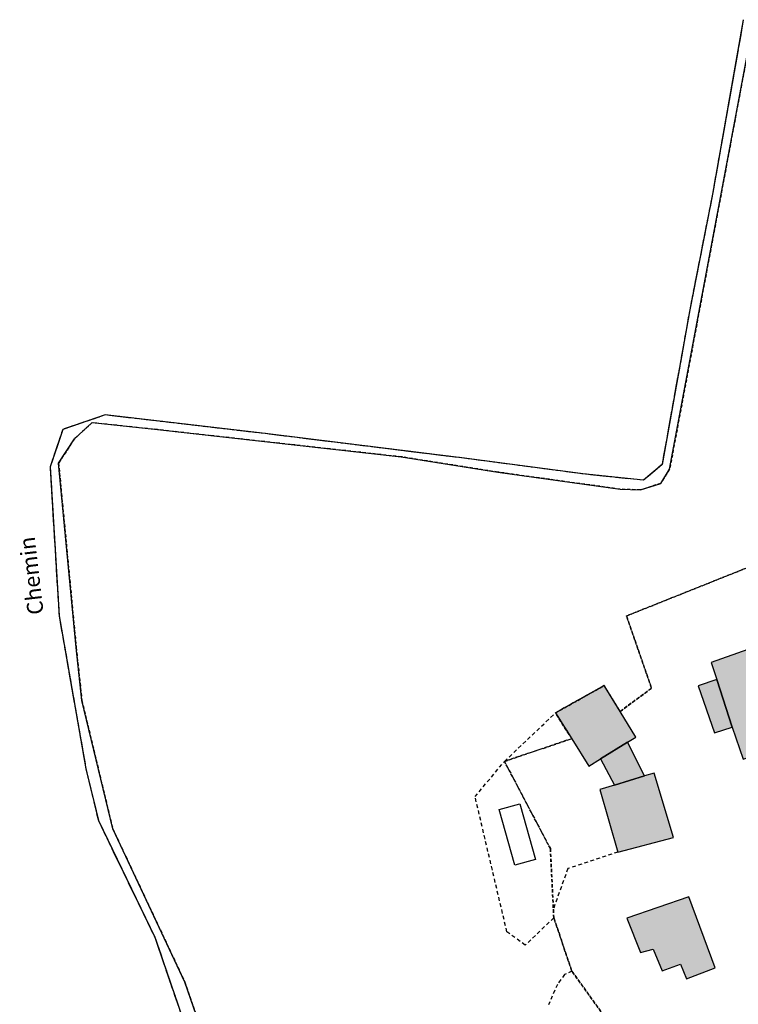
# Model space of a CAD drawing. Units: metres. Extents: x 1046535 to 1050372, y 6297668 to 6301163.
# Drawn here: x 1047580 to 1047693, y 6300695 to 6300850 of the extents above; entities that cross this region are included whole.
import ezdxf
from ezdxf.enums import TextEntityAlignment as Align

# ---------------------------------------------------------------- set-up
doc = ezdxf.new("R2010")
doc.units = ezdxf.units.M
for name, pattern in [('TOPO1', [1, 0.6, -0.4]), ('TOPO2', [2.4, 2, -0.4]), ('TOPO4', [0.8, 0.5, -0.3]), ('TOPO5', [5.4, 3, -1, 0.4, -1])]:
    doc.linetypes.add(name, pattern=pattern)
for name, color, linetype in [('ig_cad_bati_dur', 152, 'CONTINUOUS'), ('ig_cad_bati_dur_hach', 24, 'CONTINUOUS'), ('ig_cad_bati_leger', 215, 'CONTINUOUS'), ('ig_cad_bati_leger_hach', 243, 'CONTINUOUS'), ('ig_cad_detail_lineaire', 252, 'TOPO1'), ('ig_cad_lieudit', 7, 'ByLayer'), ('ig_cad_limcom', 1, 'TOPO5'), ('ig_cad_nom_voie', 8, 'CONTINUOUS'), ('ig_cad_parcel', 3, 'CONTINUOUS'), ('ig_cad_piscine_etang_bassin', 4, 'CONTINUOUS'), ('ig_cad_section', 20, 'TOPO2'), ('ig_cad_sfisc', 2, 'TOPO4')]:
    doc.layers.add(name, color=color, linetype=linetype)
doc.styles.add('Times New Roman', font='times.ttf')

msp = doc.modelspace()

# ---------------------------------------------------------------- hatches: boundary and pattern name
at = {"layer": 'ig_cad_bati_dur_hach'}
for points in [[(1047692.27, 6300738.89), (1047693.95, 6300733.85), (1047699.54, 6300735.71), (1047694.7, 6300751.06), (1047688.92, 6300749.05), (1047689.81, 6300746.36)], [(1047674.63, 6300741.32), (1047672.15, 6300745.4), (1047664.49, 6300741.12), (1047667.03, 6300737.06), (1047669.71, 6300732.72), (1047671.56, 6300733.87), (1047675.79, 6300736.49), (1047677.1, 6300737.28)], [(1047678.49, 6300731.2), (1047673.74, 6300729.77), (1047671.47, 6300729.08), (1047674.29, 6300719.24), (1047683, 6300721.51), (1047679.99, 6300731.65)], [(1047685.41, 6300712.17), (1047675.68, 6300708.85), (1047677.84, 6300703.44), (1047679.82, 6300703.96), (1047681.24, 6300700.58), (1047684.1, 6300701.62), (1047685.06, 6300699.3), (1047689.6, 6300701.06)]]:
    msp.add_hatch(color=256, dxfattribs=at).paths.add_polyline_path(points)
at = {"layer": 'ig_cad_bati_leger_hach'}
for points in [[(1047692.27, 6300738.89), (1047689.81, 6300746.36), (1047686.89, 6300745.35), (1047689.47, 6300737.96)], [(1047675.79, 6300736.49), (1047671.56, 6300733.87), (1047673.74, 6300729.77), (1047678.49, 6300731.2)]]:
    msp.add_hatch(color=256, dxfattribs=at).paths.add_polyline_path(points)

# ---------------------------------------------------------------- linework, layer by layer
at = {"layer": 'ig_cad_bati_dur'}
for points in [[(1047692.27, 6300738.89), (1047693.95, 6300733.85), (1047699.54, 6300735.71), (1047694.7, 6300751.06), (1047688.92, 6300749.05), (1047689.81, 6300746.36)], [(1047674.63, 6300741.32), (1047672.15, 6300745.4), (1047664.49, 6300741.12), (1047667.03, 6300737.06), (1047669.71, 6300732.72), (1047671.56, 6300733.87), (1047675.79, 6300736.49), (1047677.1, 6300737.28)], [(1047678.49, 6300731.2), (1047673.74, 6300729.77), (1047671.47, 6300729.08), (1047674.29, 6300719.24), (1047683, 6300721.51), (1047679.99, 6300731.65)], [(1047685.41, 6300712.17), (1047675.68, 6300708.85), (1047677.84, 6300703.44), (1047679.82, 6300703.96), (1047681.24, 6300700.58), (1047684.1, 6300701.62), (1047685.06, 6300699.3), (1047689.6, 6300701.06)]]:
    msp.add_lwpolyline(points, close=True, dxfattribs=at)
at = {"layer": 'ig_cad_bati_leger'}
for points in [[(1047692.27, 6300738.89), (1047689.81, 6300746.36), (1047686.89, 6300745.35), (1047689.47, 6300737.96)], [(1047675.79, 6300736.49), (1047671.56, 6300733.87), (1047673.74, 6300729.77), (1047678.49, 6300731.2)]]:
    msp.add_lwpolyline(points, close=True, dxfattribs=at)
at = {"layer": 'ig_cad_detail_lineaire'}
for points in [[(1047694, 6300850.09), (1047689.15, 6300822.65), (1047685.58, 6300804.49), (1047681.23, 6300780.16), (1047678.31, 6300777.68), (1047669.2, 6300778.64), (1047649.28, 6300781.25), (1047618.84, 6300785.02), (1047593.72, 6300787.95), (1047587.05, 6300785.69), (1047585.05, 6300779.78), (1047586.47, 6300756.36), (1047590.68, 6300732.31), (1047592.64, 6300724.19), (1047601.51, 6300705.84), (1047611.51, 6300676.65)], [(1047694, 6300850.09), (1047689.15, 6300822.65), (1047685.58, 6300804.49), (1047681.23, 6300780.16), (1047678.31, 6300777.68), (1047669.2, 6300778.64), (1047649.28, 6300781.25), (1047618.84, 6300785.02), (1047593.72, 6300787.95), (1047587.05, 6300785.69), (1047585.05, 6300779.78), (1047586.47, 6300756.36), (1047590.68, 6300732.31), (1047592.64, 6300724.19), (1047601.51, 6300705.84), (1047611.51, 6300676.65)], [(1047674.29, 6300719.24), (1047666.43, 6300716.63), (1047664.14, 6300710.26), (1047664.21, 6300708.89), (1047659.73, 6300704.61), (1047656.85, 6300706.68), (1047651.84, 6300727.95), (1047656.46, 6300733.49), (1047664.49, 6300741.12)], [(1047667.05, 6300700.52), (1047665.92, 6300699.98), (1047664.77, 6300698.43), (1047663.38, 6300695.24)]]:
    msp.add_lwpolyline(points, dxfattribs=at)
at = {"layer": 'ig_cad_lieudit'}
msp.add_lwpolyline([(1047694, 6300850.09), (1047689.15, 6300822.65), (1047685.58, 6300804.49), (1047681.23, 6300780.16), (1047678.31, 6300777.68), (1047669.2, 6300778.64), (1047649.28, 6300781.25), (1047618.84, 6300785.02), (1047593.72, 6300787.95), (1047587.05, 6300785.69), (1047585.05, 6300779.78), (1047586.47, 6300756.36), (1047590.68, 6300732.31), (1047592.64, 6300724.19), (1047601.51, 6300705.84), (1047611.51, 6300676.65)], dxfattribs=at)
at = {"layer": 'ig_cad_limcom'}
msp.add_lwpolyline([(1047694, 6300850.09), (1047689.15, 6300822.65), (1047685.58, 6300804.49), (1047681.23, 6300780.16), (1047678.31, 6300777.68), (1047669.2, 6300778.64), (1047649.28, 6300781.25), (1047618.84, 6300785.02), (1047593.72, 6300787.95), (1047587.05, 6300785.69), (1047585.05, 6300779.78), (1047586.47, 6300756.36), (1047590.68, 6300732.31), (1047592.64, 6300724.19), (1047601.51, 6300705.84), (1047611.51, 6300676.65)], dxfattribs=at)
msp.add_lwpolyline([(1047694, 6300850.09), (1047689.15, 6300822.65), (1047685.58, 6300804.49), (1047681.23, 6300780.16), (1047678.31, 6300777.68), (1047669.2, 6300778.64), (1047649.28, 6300781.25), (1047618.84, 6300785.02), (1047593.72, 6300787.95), (1047587.05, 6300785.69), (1047585.05, 6300779.78), (1047586.47, 6300756.36), (1047590.68, 6300732.31), (1047592.64, 6300724.19), (1047601.51, 6300705.84), (1047611.51, 6300676.65)], dxfattribs=at)
msp.add_lwpolyline([(1047694, 6300850.09), (1047689.15, 6300822.65), (1047685.58, 6300804.49), (1047681.23, 6300780.16), (1047678.31, 6300777.68), (1047669.2, 6300778.64), (1047649.28, 6300781.25), (1047618.84, 6300785.02), (1047593.72, 6300787.95), (1047587.05, 6300785.69), (1047585.05, 6300779.78), (1047586.47, 6300756.36), (1047590.68, 6300732.31), (1047592.64, 6300724.19), (1047601.51, 6300705.84), (1047611.51, 6300676.65)], dxfattribs=at)
msp.add_lwpolyline([(1047694, 6300850.09), (1047689.15, 6300822.65), (1047685.58, 6300804.49), (1047681.23, 6300780.16), (1047678.31, 6300777.68), (1047669.2, 6300778.64), (1047649.28, 6300781.25), (1047618.84, 6300785.02), (1047593.72, 6300787.95), (1047587.05, 6300785.69), (1047585.05, 6300779.78), (1047586.47, 6300756.36), (1047590.68, 6300732.31), (1047592.64, 6300724.19), (1047601.51, 6300705.84), (1047611.51, 6300676.65)], dxfattribs=at)
msp.add_lwpolyline([(1047694, 6300850.09), (1047689.15, 6300822.65), (1047685.58, 6300804.49), (1047681.23, 6300780.16), (1047678.31, 6300777.68), (1047669.2, 6300778.64), (1047649.28, 6300781.25), (1047618.84, 6300785.02), (1047593.72, 6300787.95), (1047587.05, 6300785.69), (1047585.05, 6300779.78), (1047586.47, 6300756.36), (1047590.68, 6300732.31), (1047592.64, 6300724.19), (1047601.51, 6300705.84), (1047611.51, 6300676.65)], dxfattribs=at)
msp.add_lwpolyline([(1047694, 6300850.09), (1047689.15, 6300822.65), (1047685.58, 6300804.49), (1047681.23, 6300780.16), (1047678.31, 6300777.68), (1047669.2, 6300778.64), (1047649.28, 6300781.25), (1047618.84, 6300785.02), (1047593.72, 6300787.95), (1047587.05, 6300785.69), (1047585.05, 6300779.78), (1047586.47, 6300756.36), (1047590.68, 6300732.31), (1047592.64, 6300724.19), (1047601.51, 6300705.84), (1047611.51, 6300676.65)], dxfattribs=at)
msp.add_lwpolyline([(1047694, 6300850.09), (1047689.15, 6300822.65), (1047685.58, 6300804.49), (1047681.23, 6300780.16), (1047678.31, 6300777.68), (1047669.2, 6300778.64), (1047649.28, 6300781.25), (1047618.84, 6300785.02), (1047593.72, 6300787.95), (1047587.05, 6300785.69), (1047585.05, 6300779.78), (1047586.47, 6300756.36), (1047590.68, 6300732.31), (1047592.64, 6300724.19), (1047601.51, 6300705.84), (1047611.51, 6300676.65)], dxfattribs=at)
msp.add_lwpolyline([(1047694, 6300850.09), (1047689.15, 6300822.65), (1047685.58, 6300804.49), (1047681.23, 6300780.16), (1047678.31, 6300777.68), (1047669.2, 6300778.64), (1047649.28, 6300781.25), (1047618.84, 6300785.02), (1047593.72, 6300787.95), (1047587.05, 6300785.69), (1047585.05, 6300779.78), (1047586.47, 6300756.36), (1047590.68, 6300732.31), (1047592.64, 6300724.19), (1047601.51, 6300705.84), (1047611.51, 6300676.65)], dxfattribs=at)
msp.add_lwpolyline([(1047694, 6300850.09), (1047689.15, 6300822.65), (1047685.58, 6300804.49), (1047681.23, 6300780.16), (1047678.31, 6300777.68), (1047669.2, 6300778.64), (1047649.28, 6300781.25), (1047618.84, 6300785.02), (1047593.72, 6300787.95), (1047587.05, 6300785.69), (1047585.05, 6300779.78), (1047586.47, 6300756.36), (1047590.68, 6300732.31), (1047592.64, 6300724.19), (1047601.51, 6300705.84), (1047611.51, 6300676.65)], dxfattribs=at)
msp.add_lwpolyline([(1047694, 6300850.09), (1047689.15, 6300822.65), (1047685.58, 6300804.49), (1047681.23, 6300780.16), (1047678.31, 6300777.68), (1047669.2, 6300778.64), (1047649.28, 6300781.25), (1047618.84, 6300785.02), (1047593.72, 6300787.95), (1047587.05, 6300785.69), (1047585.05, 6300779.78), (1047586.47, 6300756.36), (1047590.68, 6300732.31), (1047592.64, 6300724.19), (1047601.51, 6300705.84), (1047611.51, 6300676.65)], dxfattribs=at)
msp.add_lwpolyline([(1047694, 6300850.09), (1047689.15, 6300822.65), (1047685.58, 6300804.49), (1047681.23, 6300780.16), (1047678.31, 6300777.68), (1047669.2, 6300778.64), (1047649.28, 6300781.25), (1047618.84, 6300785.02), (1047593.72, 6300787.95), (1047587.05, 6300785.69), (1047585.05, 6300779.78), (1047586.47, 6300756.36), (1047590.68, 6300732.31), (1047592.64, 6300724.19), (1047601.51, 6300705.84), (1047611.51, 6300676.65)], dxfattribs=at)
msp.add_lwpolyline([(1047694, 6300850.09), (1047689.15, 6300822.65), (1047685.58, 6300804.49), (1047681.23, 6300780.16), (1047678.31, 6300777.68), (1047669.2, 6300778.64), (1047649.28, 6300781.25), (1047618.84, 6300785.02), (1047593.72, 6300787.95), (1047587.05, 6300785.69), (1047585.05, 6300779.78), (1047586.47, 6300756.36), (1047590.68, 6300732.31), (1047592.64, 6300724.19), (1047601.51, 6300705.84), (1047611.51, 6300676.65)], dxfattribs=at)
msp.add_lwpolyline([(1047694, 6300850.09), (1047689.15, 6300822.65), (1047685.58, 6300804.49), (1047681.23, 6300780.16), (1047678.31, 6300777.68), (1047669.2, 6300778.64), (1047649.28, 6300781.25), (1047618.84, 6300785.02), (1047593.72, 6300787.95), (1047587.05, 6300785.69), (1047585.05, 6300779.78), (1047586.47, 6300756.36), (1047590.68, 6300732.31), (1047592.64, 6300724.19), (1047601.51, 6300705.84), (1047611.51, 6300676.65)], dxfattribs=at)
msp.add_lwpolyline([(1047694, 6300850.09), (1047689.15, 6300822.65), (1047685.58, 6300804.49), (1047681.23, 6300780.16), (1047678.31, 6300777.68), (1047669.2, 6300778.64), (1047649.28, 6300781.25), (1047618.84, 6300785.02), (1047593.72, 6300787.95), (1047587.05, 6300785.69), (1047585.05, 6300779.78), (1047586.47, 6300756.36), (1047590.68, 6300732.31), (1047592.64, 6300724.19), (1047601.51, 6300705.84), (1047611.51, 6300676.65)], dxfattribs=at)
msp.add_lwpolyline([(1047694, 6300850.09), (1047689.15, 6300822.65), (1047685.58, 6300804.49), (1047681.23, 6300780.16), (1047678.31, 6300777.68), (1047669.2, 6300778.64), (1047649.28, 6300781.25), (1047618.84, 6300785.02), (1047593.72, 6300787.95), (1047587.05, 6300785.69), (1047585.05, 6300779.78), (1047586.47, 6300756.36), (1047590.68, 6300732.31), (1047592.64, 6300724.19), (1047601.51, 6300705.84), (1047611.51, 6300676.65)], dxfattribs=at)
msp.add_lwpolyline([(1047694, 6300850.09), (1047689.15, 6300822.65), (1047685.58, 6300804.49), (1047681.23, 6300780.16), (1047678.31, 6300777.68), (1047669.2, 6300778.64), (1047649.28, 6300781.25), (1047618.84, 6300785.02), (1047593.72, 6300787.95), (1047587.05, 6300785.69), (1047585.05, 6300779.78), (1047586.47, 6300756.36), (1047590.68, 6300732.31), (1047592.64, 6300724.19), (1047601.51, 6300705.84), (1047611.51, 6300676.65)], dxfattribs=at)
at = {"layer": 'ig_cad_parcel'}
msp.add_lwpolyline([(1047613.04, 6300679.13), (1047606.24, 6300698.79), (1047594.89, 6300722.91), (1047590.05, 6300743.06), (1047589.16, 6300751.4), (1047586.39, 6300780.38), (1047588.87, 6300784.19), (1047591.68, 6300786.74), (1047601.94, 6300785.64), (1047640.25, 6300781.37), (1047655.44, 6300778.96), (1047674.62, 6300776.29), (1047677.84, 6300776.16), (1047681.03, 6300777.2), (1047682.42, 6300779.42), (1047695.05, 6300846.97)], dxfattribs=at)
at = {"layer": 'ig_cad_piscine_etang_bassin'}
msp.add_lwpolyline([(1047655.63, 6300725.9), (1047658.88, 6300726.8), (1047661.33, 6300718.07), (1047658.08, 6300717.16)], close=True, dxfattribs=at)
at = {"layer": 'ig_cad_section'}
msp.add_lwpolyline([(1047694, 6300850.09), (1047689.15, 6300822.65), (1047685.58, 6300804.49), (1047681.23, 6300780.16), (1047678.31, 6300777.68), (1047669.2, 6300778.64), (1047649.28, 6300781.25), (1047618.84, 6300785.02), (1047593.72, 6300787.95), (1047587.05, 6300785.69), (1047585.05, 6300779.78), (1047586.47, 6300756.36), (1047590.68, 6300732.31), (1047592.64, 6300724.19), (1047601.51, 6300705.84), (1047611.51, 6300676.65)], dxfattribs=at)
at = {"layer": 'ig_cad_sfisc'}
for points in [[(1047695.05, 6300846.97), (1047682.42, 6300779.42), (1047681.03, 6300777.2), (1047677.84, 6300776.16), (1047674.62, 6300776.29), (1047655.44, 6300778.96), (1047640.25, 6300781.37), (1047601.94, 6300785.64), (1047591.68, 6300786.74), (1047588.87, 6300784.19), (1047586.39, 6300780.38), (1047589.16, 6300751.4), (1047590.05, 6300743.06), (1047594.89, 6300722.91), (1047606.24, 6300698.79), (1047613.04, 6300679.13)], [(1047673.07, 6300692.14), (1047667.05, 6300700.52), (1047664.21, 6300708.89), (1047663.67, 6300719.77), (1047656.46, 6300733.49), (1047667.03, 6300737.06), (1047664.49, 6300741.12), (1047672.15, 6300745.4), (1047674.63, 6300741.32), (1047679.59, 6300745.01), (1047675.63, 6300756.35), (1047705.33, 6300768.22)], [(1047705.33, 6300768.22), (1047675.63, 6300756.35), (1047679.59, 6300745.01), (1047674.63, 6300741.32), (1047672.15, 6300745.4), (1047664.49, 6300741.12), (1047667.03, 6300737.06), (1047656.46, 6300733.49), (1047663.67, 6300719.77), (1047664.21, 6300708.89), (1047667.05, 6300700.52), (1047673.07, 6300692.14)]]:
    msp.add_lwpolyline(points, dxfattribs=at)

# ---------------------------------------------------------------- texts
at = {"layer": 'ig_cad_nom_voie', "style": 'Times New Roman'}
msp.add_text('Chemin', height=2.5, rotation=96.7, dxfattribs=at).set_placement((1047584.83, 6300756.79), align=Align.BOTTOM_LEFT)

doc.saveas('drawing.dxf')
